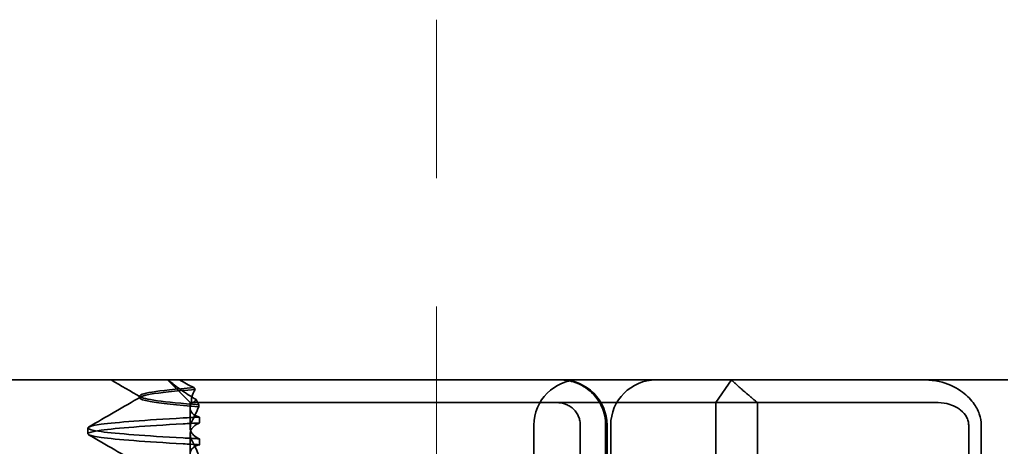
# Model space of a CAD drawing. Units: millimetres. Extents: x 4913 to 8040, y -11357 to -10639.
# Drawn here: x 6438 to 6459, y -10679 to -10669 of the extents above; entities that cross this region are included whole.
import ezdxf

# ---------------------------------------------------------------- set-up
doc = ezdxf.new("R2010")
doc.units = ezdxf.units.MM
doc.header["$LTSCALE"] = 4
doc.linetypes.add('CHAIN', pattern=[0.3543, 0.2362, -0.0295, 0.0591, -0.0295])
doc.linetypes.add('DASH_DOT', pattern=[0.182, 0.1181, -0.0295, 0.0049, -0.0295])
doc.layers.add('Osa (ISO)', color=1, linetype='DASH_DOT', lineweight=9, true_color=0xff0000)
doc.layers.add('Šrafy (ISO)', color=6, linetype='Continuous', lineweight=9, true_color=0xff00ff)
doc.layers.add('Viditelná (ISO)', color=7, linetype='Continuous', lineweight=35)

# ---------------------------------------------------------------- blocks, each defined once
blk = doc.blocks.new('A$C1D3B641F')
at = {"layer": 'Osa (ISO)', "linetype": 'CHAIN', "ltscale": 23.990969}
blk.add_line((20, 0), (20, 97), dxfattribs=at)
at = {"layer": 'Viditelná (ISO)'}
for p, q in [((28.002, 89.044), (9.777, 89.044)), ((14.565, 88.544), (14.065, 89.044)), ((26.168, 88.544), (26.516, 89.044)), ((28.002, 89.044), (28.646, 89.044)), ((28.646, 89.044), (32.621, 89.044)), ((13.451, 88.647), (13.451, 88.69)), ((14.565, 88.544), (15.525, 88.544)), ((14.565, 88.419), (14.565, 88.544)), ((14.753, 88.496), (14.753, 88.453)), ((19.899, 88.544), (15.525, 88.544)), ((19.899, 88.544), (20.101, 88.544)), ((22.666, 88.544), (20.101, 88.544)), ((22.666, 88.544), (26.168, 88.544)), ((27.092, 88.544), (26.168, 88.544)), ((26.168, 88.544), (26.168, 83.544)), ((27.092, 83.544), (27.092, 88.544)), ((27.092, 88.544), (29.924, 88.544)), ((29.924, 88.544), (30.78, 88.544)), ((30.78, 88.544), (31.082, 88.544)), ((14.565, 88.419), (14.565, 87.986)), ((14.773, 88.094), (14.773, 88.224)), ((12.301, 87.854), (12.301, 87.983)), ((14.565, 86.919), (14.565, 87.851)), ((22.154, 83.644), (22.154, 88.044)), ((23.179, 85.544), (23.179, 88.044)), ((23.738, 88.044), (23.738, 86.408)), ((23.768, 86.544), (23.768, 88.044)), ((23.851, 87.044), (23.851, 88.044)), ((31.755, 88.044), (31.755, 83.538)), ((32.03, 83.044), (32.03, 88.044)), ((14.773, 87.743), (14.773, 87.613))]:
    blk.add_line(p, q, dxfattribs=at)
for centre, start, end in [((23.154, 88.044), 90, 180), ((22.768, 88.044), 0, 90), ((24.851, 88.044), 90, 180)]:
    blk.add_arc(centre, 1, start, end, dxfattribs=at)
for centre, major_axis, ratio, start_param, end_param in [((17.305, 88.927), (-3.528, 3.66), 0.410987, 1.206634, 1.216848), ((22.68, 88.467), (0.202, -0.006), 0.380138, 1.478588, 1.652364), ((17.607, 88.084), (-5.307, -0.197), 0.02559, 5.274694, 5.358504), ((17.607, 87.623), (-5.307, 0.197), 0.02559, 0.924682, 1.008492)]:
    blk.add_ellipse(centre, major_axis=major_axis, ratio=ratio, start_param=start_param, end_param=end_param, dxfattribs=at)
for points in [[(13.47, 88.665), (13.252, 88.792), (13.035, 88.918), (12.817, 89.044)], [(12.32, 88.003), (12.705, 88.226), (13.09, 88.449), (13.474, 88.672)], [(14.603, 88.544), (14.64, 88.544), (14.669, 88.572), (14.696, 88.611)], [(13.474, 87.165), (13.09, 87.388), (12.705, 87.611), (12.32, 87.834)]]:
    blk.add_open_spline(points, degree=3, dxfattribs=at)
for points, knots in [([(14.078, 89.044), (14.162, 88.971), (14.258, 88.898), (14.464, 88.753), (14.577, 88.681), (14.696, 88.611)], [-0.08710808, -0.08710808, -0.08710808, -0.08710808, -0.04373193, -0.04373193, -0.00005665, -0.00005665, -0.00005665, -0.00005665]), ([(14.643, 88.876), (14.589, 88.902), (14.535, 88.93), (14.431, 88.986), (14.38, 89.015), (14.33, 89.044)], [0.00004811, 0.00004811, 0.00004811, 0.00004811, 0.0187128, 0.0187128, 0.03730006, 0.03730006, 0.03730006, 0.03730006]), ([(22.734, 89.044), (22.844, 89.044), (22.965, 89.023), (23.125, 88.967), (23.253, 88.909), (23.367, 88.823), (23.51, 88.692), (23.602, 88.566), (23.68, 88.386), (23.725, 88.251), (23.738, 88.109), (23.738, 88.044)], [-0.7393749, -0.7393749, -0.7393749, -0.7393749, -0.7082852, -0.7082852, -0.6895882, -0.6708911, -0.6708911, -0.6337981, -0.6337981, -0.6153592, -0.5969202, -0.5969202, -0.5969202, -0.5969202]), ([(31.106, 89.009), (31.055, 89.02), (31.003, 89.029), (30.899, 89.041), (30.847, 89.044), (30.795, 89.044)], [0, 0, 0, 0, 0.01580579, 0.01580579, 0.03141254, 0.03141254, 0.03141254, 0.03141254]), ([(32.03, 88.044), (32.03, 88.127), (32.016, 88.21), (31.958, 88.378), (31.914, 88.462), (31.782, 88.639), (31.688, 88.729), (31.442, 88.897), (31.282, 88.969), (31.106, 89.009)], [-0.8555533, -0.8555533, -0.8555533, -0.8555533, -0.8181162, -0.8181162, -0.7807063, -0.7807063, -0.7363735, -0.7363735, -0.6838104, -0.6838104, -0.6838104, -0.6838104]), ([(14.753, 88.453), (14.271, 88.491), (13.901, 88.529), (13.683, 88.567), (13.377, 88.621), (13.377, 88.674), (13.683, 88.728), (13.888, 88.764), (14.229, 88.799), (14.671, 88.835)], [0.109806, 0.109806, 0.109806, 0.109806, 0.588072, 0.588072, 0.588072, 1.260146, 1.260146, 1.260146, 1.711147, 1.711147, 1.711147, 1.711147]), ([(14.643, 88.875), (13.836, 88.809), (13.395, 88.743), (13.457, 88.677), (13.514, 88.616), (13.987, 88.556), (14.753, 88.495)], [-1.690888, -1.690888, -1.690888, -1.690888, -0.859543, -0.859543, -0.859543, -0.099304, -0.099304, -0.099304, -0.099304]), ([(14.601, 88.544), (14.589, 88.584), (14.59, 88.628), (14.614, 88.725), (14.638, 88.779), (14.672, 88.834)], [0, 0, 0, 0, 0.03525254, 0.03525254, 0.07338193, 0.07338193, 0.07338193, 0.07338193]), ([(14.773, 88.224), (14.717, 88.239), (14.672, 88.258), (14.612, 88.302), (14.594, 88.323), (14.567, 88.376), (14.562, 88.409), (14.571, 88.475), (14.582, 88.509), (14.601, 88.543)], [-0.09847865, -0.09847865, -0.09847865, -0.09847865, -0.07039814, -0.07039814, -0.04926331, -0.04926331, -0.02322268, -0.02322268, -0.00001219, -0.00001219, -0.00001219, -0.00001219]), ([(14.696, 88.611), (14.706, 88.592), (14.715, 88.572), (14.734, 88.534), (14.744, 88.515), (14.753, 88.496)], [0.00005212, 0.00005212, 0.00005212, 0.00005212, 0.01340937, 0.01340937, 0.02673151, 0.02673151, 0.02673151, 0.02673151]), ([(23.179, 88.044), (23.179, 88.074), (23.173, 88.14), (23.153, 88.204), (23.118, 88.289), (23.077, 88.35), (23.01, 88.416), (22.957, 88.46), (22.895, 88.492), (22.817, 88.524), (22.757, 88.539), (22.701, 88.542)], [0.5969202, 0.5969202, 0.5969202, 0.5969202, 0.6153592, 0.6337981, 0.6337981, 0.6708911, 0.6708911, 0.6895882, 0.7082852, 0.7082852, 0.7393749, 0.7393749, 0.7393749, 0.7393749]), ([(31.082, 88.544), (31.168, 88.544), (31.255, 88.53), (31.453, 88.468), (31.528, 88.415), (31.636, 88.33), (31.679, 88.275), (31.721, 88.198), (31.734, 88.167), (31.751, 88.105), (31.755, 88.075), (31.755, 88.044)], [-0.05236989, -0.05236989, -0.05236989, -0.05236989, -0.04540085, -0.04540085, -0.03555338, -0.03555338, -0.01925093, -0.01925093, -0.00929873, -0.00929873, 0, 0, 0, 0]), ([(14.753, 88.452), (14.73, 88.399), (14.706, 88.346), (14.656, 88.238), (14.63, 88.183), (14.603, 88.129)], [0.00007429, 0.00007429, 0.00007429, 0.00007429, 0.03418541, 0.03418541, 0.06833619, 0.06833619, 0.06833619, 0.06833619]), ([(14.408, 87.763), (13.579, 87.81), (12.94, 87.856), (12.598, 87.903), (12.207, 87.957), (12.206, 88.01), (12.597, 88.064), (12.939, 88.11), (13.578, 88.157), (14.408, 88.204)], [94.894421, 94.894421, 94.894421, 94.894421, 95.482488, 95.482488, 95.482488, 96.154562, 96.154562, 96.154562, 96.742731, 96.742731, 96.742731, 96.742731]), ([(14.408, 87.633), (13.578, 87.68), (12.939, 87.727), (12.597, 87.774), (12.206, 87.827), (12.207, 87.88), (12.598, 87.934), (12.94, 87.981), (13.579, 88.028), (14.408, 88.074)], [94.894421, 94.894421, 94.894421, 94.894421, 95.482584, 95.482584, 95.482584, 96.154653, 96.154653, 96.154653, 96.742731, 96.742731, 96.742731, 96.742731]), ([(14.773, 88.224), (14.711, 88.221), (14.649, 88.217), (14.527, 88.211), (14.467, 88.207), (14.408, 88.204)], [-0.04454091, -0.04454091, -0.04454091, -0.04454091, -0.02228535, -0.02228535, -0.00002713, -0.00002713, -0.00002713, -0.00002713]), ([(14.603, 88.129), (14.584, 88.091), (14.572, 88.053), (14.562, 87.978), (14.566, 87.94), (14.593, 87.876), (14.611, 87.849), (14.671, 87.793), (14.716, 87.765), (14.773, 87.743)], [-0.1012405, -0.1012405, -0.1012405, -0.1012405, -0.0774548, -0.0774548, -0.050628, -0.050628, -0.0288583, -0.0288583, -0.000001, -0.000001, -0.000001, -0.000001]), ([(14.603, 87.708), (14.584, 87.747), (14.572, 87.784), (14.562, 87.859), (14.566, 87.897), (14.593, 87.961), (14.611, 87.988), (14.671, 88.044), (14.716, 88.072), (14.773, 88.094)], [-0.1012395, -0.1012395, -0.1012395, -0.1012395, -0.0774541, -0.0774541, -0.0506276, -0.0506276, -0.0288582, -0.0288582, 0, 0, 0, 0]), ([(14.773, 87.743), (14.711, 87.746), (14.649, 87.749), (14.527, 87.756), (14.467, 87.759), (14.408, 87.763)], [0.000001, 0.000001, 0.000001, 0.000001, 0.02225659, 0.02225659, 0.04451485, 0.04451485, 0.04451485, 0.04451485]), ([(14.753, 87.385), (14.73, 87.438), (14.706, 87.491), (14.656, 87.599), (14.63, 87.654), (14.603, 87.708)], [0.00007426, 0.00007426, 0.00007426, 0.00007426, 0.03418726, 0.03418726, 0.06833615, 0.06833615, 0.06833615, 0.06833615]), ([(14.773, 87.613), (14.716, 87.599), (14.671, 87.578), (14.611, 87.534), (14.593, 87.513), (14.566, 87.459), (14.562, 87.426), (14.572, 87.359), (14.584, 87.325), (14.603, 87.29)], [-0.09941014, -0.09941014, -0.09941014, -0.09941014, -0.07105217, -0.07105217, -0.04973783, -0.04973783, -0.02345141, -0.02345141, -0.00008807, -0.00008807, -0.00008807, -0.00008807])]:
    blk.add_open_spline(points, degree=3, knots=knots, dxfattribs=at)
blk.add_rational_spline([(27.092, 88.544), (26.826, 88.757), (26.516, 89.044)], [1.07412469888, 1.04115517447, 1], degree=2, dxfattribs=at)

msp = doc.modelspace()

# ---------------------------------------------------------------- block references
at = {"layer": 'Šrafy (ISO)'}
msp.add_blockref('A$C1D3B641F', (6426.931, -10766.466), dxfattribs=at)

doc.saveas('drawing.dxf')
